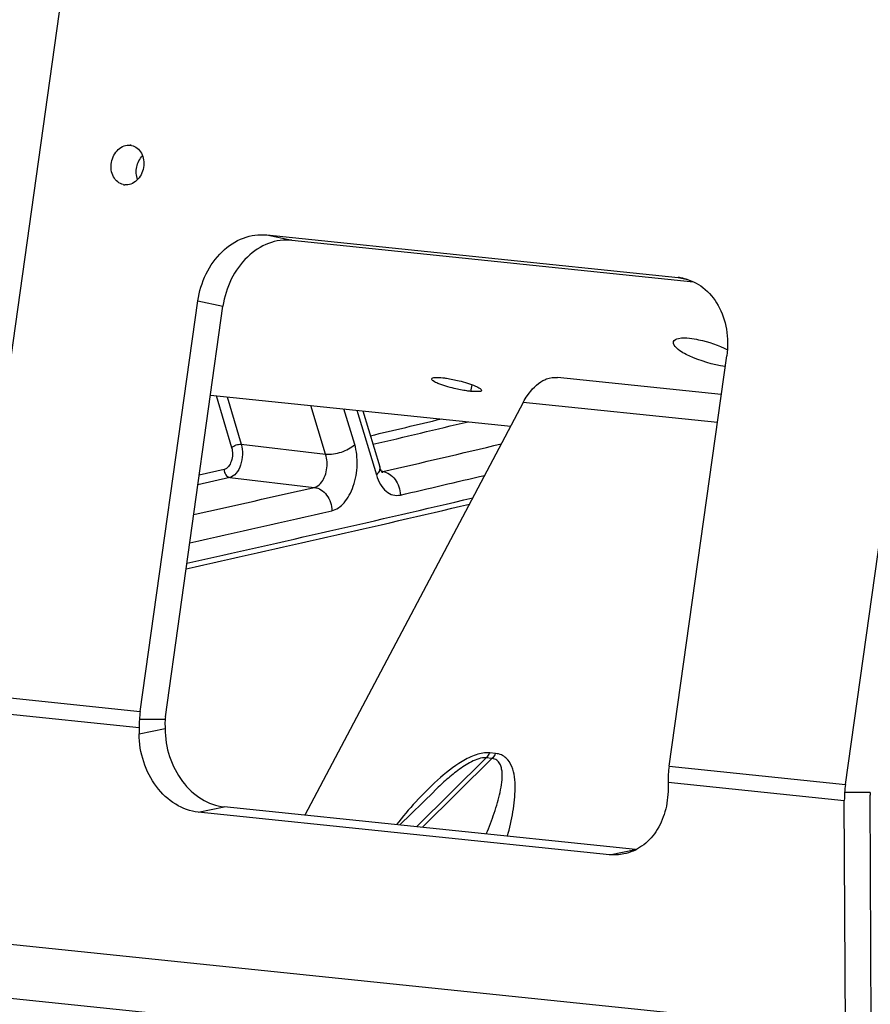
# Model space of a CAD drawing. Units: millimetres. Extents: x 0 to 594, y 0 to 420.
# Drawn here: x 86 to 97, y 38 to 51 of the extents above; entities that cross this region are included whole.
import ezdxf

# ---------------------------------------------------------------- set-up
doc = ezdxf.new("R2010")
doc.units = ezdxf.units.MM
doc.header["$LTSCALE"] = 32.67
doc.layers.add('AXES', color=7, linetype='CONTINUOUS')
doc.layers.add('SOLIDES', color=7, linetype='CONTINUOUS')

msp = doc.modelspace()

# ---------------------------------------------------------------- linework, layer by layer
at = {"layer": 'AXES', "color": 9, "linetype": 'CONTINUOUS'}
for p, q in [((87.146346, 49.307239), (87.165029, 49.303279)), ((91.814939, 45.931696), (91.834991, 46.022232))]:
    msp.add_line(p, q, dxfattribs=at)
at = {"layer": 'AXES', "color": 3, "linetype": 'CONTINUOUS'}
msp.add_line((88.247199, 45.881086), (92.36345, 45.45523), dxfattribs=at)
for centre, start, end in [((87.127783, 49.127909), 78.0096905, 84.090294), ((87.088509, 48.942604), 258.0096905, 264.090294)]:
    msp.add_arc(centre, 0.180288, start, end, dxfattribs=at)
for points, knots in [([(87.051055, 48.76625), (87.023262, 48.772153), (86.968211, 48.798886), (86.909943, 48.872492), (86.880728, 48.967501), (86.88318, 49.070975), (86.91647, 49.169469), (86.976595, 49.250054), (87.056451, 49.301558), (87.117806, 49.310192), (87.146346, 49.307239)], [0, 0, 0, 0, 0.112188041, 0.231643936, 0.360881306, 0.497006988, 0.63389214, 0.765075894, 0.886708556, 1, 1, 1, 1]), ([(87.165237, 49.304264), (87.19303, 49.29836), (87.248081, 49.271627), (87.306349, 49.198022), (87.335564, 49.103012), (87.333112, 48.999539), (87.299822, 48.901044), (87.239697, 48.820459), (87.15984, 48.768955), (87.098486, 48.760322), (87.069946, 48.763274)], [0, 0, 0, 0, 0.112188041, 0.231643936, 0.360881306, 0.497006988, 0.63389214, 0.765075894, 0.886708556, 1, 1, 1, 1]), ([(95.306362, 46.273114), (95.136212, 46.294389), (94.896291, 46.372335), (94.669723, 46.486117), (94.585471, 46.581949), (94.595967, 46.613952)], [0, 0, 0, 0, 0.629894452, 0.876278981, 1, 1, 1, 1]), ([(94.595967, 46.613952), (94.604424, 46.639739), (94.693749, 46.67151), (94.765811, 46.665045), (94.815888, 46.659864)], [0, 0, 0, 0, 0.350250987, 1, 1, 1, 1]), ([(94.815888, 46.659864), (94.857851, 46.655522), (95.037834, 46.624608), (95.21258, 46.563585), (95.337906, 46.50067)], [0, 0, 0, 0, 0.23126639, 1, 1, 1, 1]), ([(91.589345, 45.97097), (91.513133, 45.988768), (91.408838, 46.019805), (91.313921, 46.062206), (91.278917, 46.091506), (91.281491, 46.102344)], [0, 0, 0, 0, 0.687479689, 0.902148812, 1, 1, 1, 1]), ([(91.281491, 46.102344), (91.285126, 46.117651), (91.353817, 46.124224), (91.395736, 46.121878), (91.430885, 46.118242)], [0, 0, 0, 0, 0.308061122, 1, 1, 1, 1]), ([(91.430885, 46.118242), (91.448215, 46.116449), (91.523944, 46.106741), (91.598825, 46.091061), (91.655976, 46.076792)], [0, 0, 0, 0, 0.228258051, 1, 1, 1, 1]), ([(91.655976, 46.076792), (91.731912, 46.057834), (91.836508, 46.025324), (91.929368, 45.982281), (91.96595, 45.95485), (91.963568, 45.944285)], [0, 0, 0, 0, 0.689442332, 0.90459606, 1, 1, 1, 1]), ([(91.814939, 45.931696), (91.797603, 45.93349), (91.721819, 45.942943), (91.64673, 45.957569), (91.589345, 45.97097)], [0, 0, 0, 0, 0.228243334, 1, 1, 1, 1]), ([(91.963568, 45.944285), (91.960215, 45.929417), (91.890466, 45.926417), (91.850069, 45.928062), (91.814939, 45.931696)], [0, 0, 0, 0, 0.301464846, 1, 1, 1, 1])]:
    msp.add_open_spline(points, degree=3, knots=knots, dxfattribs=at)
at = {"layer": 'AXES', "color": 7, "linetype": 'CONTINUOUS'}
msp.add_open_spline([(87.246032, 48.835048), (87.226426, 48.889438), (87.220764, 49.011392), (87.275416, 49.120562), (87.315402, 49.162321)], degree=3, knots=[0, 0, 0, 0, 0.500000874, 1, 1, 1, 1], dxfattribs=at)
at = {"layer": 'SOLIDES', "color": 3, "linetype": 'CONTINUOUS'}
for p, q in [((84.864579, 41.793917), (86.64944, 54.502082)), ((96.954125, 40.543167), (98.738986, 53.251332)), ((89.017666, 48.076319), (94.659454, 47.492636)), ((87.282488, 41.543767), (88.072787, 47.170676)), ((94.536216, 40.793317), (95.326515, 46.420226)), ((87.267628, 41.324873), (87.268041, 41.236502)), ((94.521356, 40.574423), (94.521769, 40.486052)), ((96.954002, 37.169652), (96.939265, 40.324273)), ((93.72042, 39.580323), (88.078631, 40.164006))]:
    msp.add_line(p, q, dxfattribs=at)
at = {"layer": 'SOLIDES', "color": 9, "linetype": 'CONTINUOUS'}
for p, q in [((89.017666, 48.076319), (89.362922, 48.003142)), ((94.659454, 47.492636), (94.793978, 47.464124)), ((88.072787, 47.170676), (88.418044, 47.0975)), ((88.322688, 45.873276), (88.536754, 45.161946)), ((88.473435, 45.85768), (88.669389, 45.206536)), ((95.197821, 45.503931), (92.53493, 45.779426)), ((89.826157, 45.070094), (89.624995, 45.738543)), ((90.224062, 45.203863), (90.077236, 45.691756)), ((90.254397, 45.673427), (90.521438, 44.786067)), ((88.669389, 45.206536), (89.826157, 45.070094)), ((88.432423, 44.858941), (88.092812, 44.781735)), ((90.608732, 44.831268), (90.594253, 44.833118)), ((88.512893, 44.752029), (88.074651, 44.652477)), ((88.512893, 44.752029), (89.669669, 44.615586)), ((84.864579, 41.793917), (87.282488, 41.543767)), ((84.849719, 41.575023), (87.267628, 41.324873)), ((87.268041, 41.236502), (87.623204, 41.309255)), ((87.623949, 41.434109), (87.271102, 41.434322)), ((91.072087, 39.963808), (92.02665, 40.906561)), ((92.107252, 40.898222), (92.02665, 40.906561)), ((92.157494, 40.967681), (92.076897, 40.976019)), ((92.107252, 40.898222), (91.152683, 39.95547)), ((94.536216, 40.793317), (96.954125, 40.543167)), ((94.521356, 40.574423), (96.939265, 40.324273)), ((97.295586, 40.433509), (96.942739, 40.433723)), ((88.078631, 40.164006), (88.433795, 40.236758)), ((93.72042, 39.580323), (94.075583, 39.653075)), ((84.864456, 38.420402), (96.954002, 37.169652))]:
    msp.add_line(p, q, dxfattribs=at)
at = {"layer": 'SOLIDES', "color": 7, "linetype": 'CONTINUOUS'}
for p, q in [((89.362922, 48.003142), (94.87187, 47.433203)), ((87.627744, 41.47059), (88.418044, 47.0975)), ((95.252058, 45.890098), (93.007196, 46.122345)), ((92.53493, 45.779426), (89.542517, 40.122053)), ((90.335964, 45.664988), (90.566921, 44.897533)), ((87.622791, 41.397626), (87.623204, 41.309255)), ((90.845457, 39.987254), (91.312135, 40.448157)), ((91.312747, 40.448761), (91.312588, 40.448604)), ((97.309165, 37.242404), (97.294428, 40.397026)), ((94.075583, 39.653075), (88.433795, 40.236758)), ((85.304584, 37.634308), (97.39413, 36.383558))]:
    msp.add_line(p, q, dxfattribs=at)
msp.add_lwpolyline([(90.60688, 44.816199), (90.606842, 44.816234), (90.606425, 44.816634), (90.605604, 44.817484), (90.604413, 44.81881), (90.602904, 44.820618), (90.601106, 44.822928), (90.599054, 44.825756), (90.596797, 44.829087), (90.594369, 44.832923), (90.591794, 44.837272), (90.589103, 44.842136), (90.586323, 44.847512), (90.583478, 44.853403), (90.580585, 44.859827), (90.57767, 44.866778), (90.574754, 44.874259), (90.571846, 44.88231), (90.568966, 44.890945), (90.566921, 44.897532)], dxfattribs=at)
at = {"layer": 'SOLIDES', "color": 3, "linetype": 'CONTINUOUS'}
msp.add_arc((94.591942, 46.840219), 0.655901, 78.0298212, 84.0920886, dxfattribs=at)
at = {"layer": 'SOLIDES', "color": 9, "linetype": 'CONTINUOUS'}
for centre, radius, start, end in [((20.276012, 343.841762), 306.652956, 283.22653899, 283.4133138), ((20.329015, 343.85249), 306.77376, 283.21785141, 283.46849069), ((21.591314, 343.168554), 306.216492, 283.02567475, 283.33817503), ((90.583827, 44.936166), 0.107813, 276.893218, 283.3555807), ((21.843173, 342.805383), 306.172795, 283.02562841, 283.24777431), ((21.974005, 341.502376), 304.506928, 282.52618492, 282.84488746), ((22.007851, 341.846601), 305.464852, 282.46183227, 283.21592618), ((22.211134, 341.199578), 304.525368, 282.46926298, 282.84492387)]:
    msp.add_arc(centre, radius, start, end, dxfattribs=at)
at = {"layer": 'SOLIDES', "color": 7, "linetype": 'CONTINUOUS'}
for centre, radius, start, end in [((22.018355, 341.45519), 305.154863, 282.47054734, 283.21877814), ((88.801878, 41.330389), 1.5343, 172.0058464, 176.1157959), ((88.134208, 41.399464), 0.511433, 172.0058464, 176.1157959), ((88.779812, 41.331653), 1.512199, 176.106939, 180.2568606), ((88.126853, 41.399885), 0.504066, 176.106939, 180.2568606), ((96.055606, 40.579939), 1.5343, 172.0058464, 176.1157959), ((96.03354, 40.581203), 1.512199, 176.106939, 180.2568606), ((98.473515, 40.329789), 1.5343, 172.0058464, 176.1157959), ((98.451449, 40.331053), 1.512199, 176.106939, 180.2568606), ((97.798489, 40.399285), 0.504066, 176.106939, 180.2568606), ((94.143942, 40.313772), 0.664224, 264.092927, 265.2557529)]:
    msp.add_arc(centre, radius, start, end, dxfattribs=at)
at = {"layer": 'SOLIDES', "color": 3, "linetype": 'CONTINUOUS'}
for points, knots in [([(88.072787, 47.170676), (88.090838, 47.2992), (88.166401, 47.547471), (88.384667, 47.854744), (88.680874, 48.053321), (88.910922, 48.087363), (89.017666, 48.076319)], [0, 0, 0, 0, 0.271892299, 0.533160944, 0.775184763, 1, 1, 1, 1]), ([(94.727977, 47.481858), (94.826195, 47.461029), (95.020714, 47.368356), (95.230641, 47.112997), (95.341834, 46.781516), (95.343414, 46.54055), (95.326515, 46.420226)], [0, 0, 0, 0, 0.226303817, 0.466595166, 0.72613184, 1, 1, 1, 1]), ([(88.078631, 40.164006), (87.970256, 40.175218), (87.747796, 40.25661), (87.485238, 40.507181), (87.3112, 40.84771), (87.268648, 41.106502), (87.268041, 41.236502)], [0, 0, 0, 0, 0.224562701, 0.469590203, 0.732056127, 1, 1, 1, 1]), ([(94.521769, 40.486052), (94.522267, 40.37941), (94.49596, 40.170992), (94.372141, 39.892387), (94.174533, 39.683031), (94.002954, 39.607496), (93.916497, 39.589783)], [0, 0, 0, 0, 0.274628166, 0.532939765, 0.77273216, 1, 1, 1, 1])]:
    msp.add_open_spline(points, degree=3, knots=knots, dxfattribs=at)
at = {"layer": 'SOLIDES', "color": 7, "linetype": 'CONTINUOUS'}
for points, knots in [([(89.362922, 48.003142), (89.256178, 48.014186), (89.026131, 47.980144), (88.729924, 47.781568), (88.511657, 47.474294), (88.436095, 47.226023), (88.418044, 47.0975)], [0, 0, 0, 0, 0.224815237, 0.466839056, 0.728107701, 1, 1, 1, 1]), ([(92.53493, 45.779426), (92.552715, 45.81305), (92.622124, 45.929194), (92.720505, 46.032625), (92.806566, 46.078931)], [0, 0, 0, 0, 0.280172997, 1, 1, 1, 1]), ([(92.806566, 46.078931), (92.822641, 46.087579), (92.885248, 46.116564), (92.956732, 46.127566), (93.007205, 46.122344)], [0, 0, 0, 0, 0.264553523, 1, 1, 1, 1]), ([(87.623204, 41.309255), (87.623811, 41.179254), (87.666364, 40.920462), (87.840401, 40.579934), (88.102959, 40.329362), (88.325419, 40.24797), (88.433795, 40.236758)], [0, 0, 0, 0, 0.267943873, 0.530409797, 0.775437299, 1, 1, 1, 1])]:
    msp.add_open_spline(points, degree=3, knots=knots, dxfattribs=at)
at = {"layer": 'SOLIDES', "color": 9, "linetype": 'CONTINUOUS'}
for points, knots in [([(88.536754, 45.161946), (88.545812, 45.131845), (88.552127, 45.066046), (88.534263, 44.956349), (88.481044, 44.870025), (88.432423, 44.858941)], [0, 0, 0, 0, 0.275741295, 0.562561827, 1, 1, 1, 1]), ([(88.669389, 45.206536), (88.682607, 45.161344), (88.692101, 45.063756), (88.667003, 44.924884), (88.610698, 44.810489), (88.545442, 44.759591), (88.512893, 44.752029)], [0, 0, 0, 0, 0.272338645, 0.556042136, 0.806722364, 1, 1, 1, 1]), ([(88.536754, 45.161946), (88.5533, 45.178288), (88.597312, 45.200243), (88.64524, 45.208733), (88.669389, 45.206536)], [0, 0, 0, 0, 0.489547984, 1, 1, 1, 1]), ([(89.826158, 45.070092), (89.898604, 45.063501), (90.042388, 45.088973), (90.174423, 45.154838), (90.224062, 45.203863)], [0, 0, 0, 0, 0.510452013, 1, 1, 1, 1]), ([(89.911086, 44.294852), (89.976682, 44.309809), (90.070425, 44.381378), (90.155831, 44.509531), (90.229953, 44.680673), (90.271217, 44.918416), (90.251236, 45.113561), (90.224062, 45.203863)], [0, 0, 0, 0, 0.193981903, 0.313343656, 0.445278996, 0.728103724, 1, 1, 1, 1]), ([(89.669669, 44.615586), (89.703215, 44.622816), (89.761088, 44.664984), (89.813255, 44.753777), (89.852604, 44.888734), (89.848411, 45.001865), (89.826157, 45.070094)], [0, 0, 0, 0, 0.19719306, 0.380937662, 0.587600814, 1, 1, 1, 1]), ([(88.432423, 44.858941), (88.432749, 44.833772), (88.447352, 44.785338), (88.490864, 44.754778), (88.512893, 44.752029)], [0, 0, 0, 0, 0.531368004, 1, 1, 1, 1]), ([(90.56692, 44.897532), (90.572084, 44.880371), (90.565587, 44.83548), (90.538285, 44.802705), (90.521438, 44.786067)], [0, 0, 0, 0, 0.430803594, 1, 1, 1, 1]), ([(90.608731, 44.831268), (90.640975, 44.827244), (90.706847, 44.801822), (90.812103, 44.700946), (90.84943, 44.586128), (90.8505, 44.510614)], [0, 0, 0, 0, 0.226450281, 0.473685495, 1, 1, 1, 1]), ([(90.521438, 44.786067), (90.535123, 44.740593), (90.569085, 44.65812), (90.646626, 44.559266), (90.745354, 44.50332), (90.817686, 44.503023), (90.8505, 44.510614)], [0, 0, 0, 0, 0.302116488, 0.561432043, 0.785723937, 1, 1, 1, 1]), ([(89.66967, 44.615587), (89.701905, 44.611563), (89.767756, 44.586142), (89.872933, 44.485213), (89.910106, 44.370359), (89.911086, 44.294852)], [0, 0, 0, 0, 0.226442448, 0.473628783, 1, 1, 1, 1]), ([(92.076897, 40.976019), (92.01392, 40.982538), (91.878267, 40.9552), (91.632428, 40.829986), (91.354968, 40.608781), (91.060378, 40.310867), (90.881151, 40.099437), (90.795515, 39.992426)], [0, 0, 0, 0, 0.114635578, 0.241488598, 0.498748067, 0.751846006, 1, 1, 1, 1]), ([(92.02665, 40.906561), (91.993542, 40.909987), (91.922427, 40.897991), (91.789943, 40.840604), (91.63636, 40.737564), (91.468414, 40.598029), (91.363533, 40.49892), (91.312746, 40.448761)], [0, 0, 0, 0, 0.115416696, 0.242809436, 0.500054896, 0.75248181, 1, 1, 1, 1]), ([(92.076897, 40.976019), (92.073337, 40.969289), (92.059155, 40.944425), (92.041609, 40.921332), (92.026653, 40.906561)], [0, 0, 0, 0, 0.26589316, 1, 1, 1, 1]), ([(92.157494, 40.967681), (92.153934, 40.96095), (92.139752, 40.936087), (92.122206, 40.912993), (92.10725, 40.898222)], [0, 0, 0, 0, 0.265893064, 1, 1, 1, 1]), ([(92.319373, 39.834776), (92.349132, 39.944452), (92.387342, 40.109098), (92.418188, 40.329225), (92.427913, 40.489152), (92.419807, 40.643669), (92.386787, 40.78905), (92.320963, 40.896876), (92.23612, 40.952189), (92.184571, 40.96488), (92.157494, 40.967681)], [0, 0, 0, 0, 0.269051763, 0.399321819, 0.52589408, 0.64787957, 0.764401302, 0.876802898, 0.935551135, 1, 1, 1, 1]), ([(92.029124, 39.864807), (92.068397, 39.959081), (92.123174, 40.100857), (92.183755, 40.291845), (92.220076, 40.432413), (92.244435, 40.570353), (92.25052, 40.683673), (92.238792, 40.769636), (92.218018, 40.829234), (92.17529, 40.881028), (92.130745, 40.895792), (92.107252, 40.898222)], [0, 0, 0, 0, 0.270263, 0.401788953, 0.530091954, 0.654129495, 0.772208201, 0.828455531, 0.882846723, 0.937496902, 1, 1, 1, 1])]:
    msp.add_open_spline(points, degree=3, knots=knots, dxfattribs=at)
at = {"layer": 'SOLIDES', "color": 3, "linetype": 'CONTINUOUS'}
msp.add_open_spline([(93.916497, 39.589783), (93.852394, 39.576649), (93.785507, 39.573589), (93.72042, 39.580323)], degree=3, dxfattribs=at)

doc.saveas('drawing.dxf')
